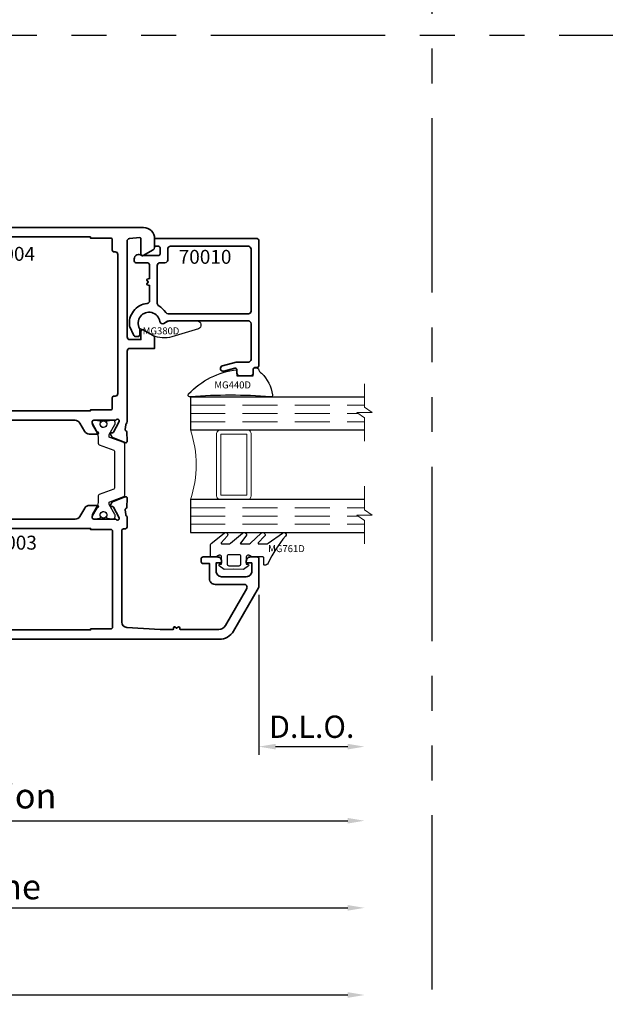
# Model space of a CAD drawing. Extents: x -0.7 to 48.4, y -0.7 to 20.7.
# Drawn here: x 20.6 to 24.8, y 2.9 to 9.9 of the extents above; entities that cross this region are included whole.
import ezdxf
from ezdxf.enums import TextEntityAlignment as Align

# ---------------------------------------------------------------- set-up
doc = ezdxf.new("R2010")
doc.units = 0
doc.header["$MEASUREMENT"] = 0
doc.linetypes.add('HIDDEN', pattern=[0.375, 0.25, -0.125])
doc.linetypes.add('PHANTOM', pattern=[2.5, 1.25, -0.25, 0.25, -0.25, 0.25, -0.25])
doc.layers.get('0').update_dxf_attribs({"lineweight": 35})
doc.layers.get('Defpoints').update_dxf_attribs({"color": 253})
doc.layers.add('Dimension', color=22, linetype='Continuous', lineweight=25)
doc.styles.get("Standard").update_dxf_attribs({"font": 'arial.ttf'})
doc.dimstyles.get("Standard").update_dxf_attribs({"dimscale": 2, "dimtxt": 0.09, "dimasz": 0.06, "dimexe": 0.03, "dimexo": 0.03, "dimgap": 0.03, "dimtad": 1, "dimdec": 4, "dimzin": 0, "dimdsep": 46, "dimlunit": 5, "dimtxsty": 'Standard', "dimcen": 0.03, "dimclrd": 256, "dimclre": 256, "dimclrt": 256, "dimadec": 0, "dimazin": 0, "dimtfac": 1, "dimtdec": 4, "dimtofl": 0, "dimtmove": 0, "dimatfit": 2, "dimfxl": 1, "dimfrac": 2, "dimtolj": 1, "dimtzin": 0, "dimlwd": 25, "dimlwe": 25, "dimarcsym": 0})

# ---------------------------------------------------------------- blocks, each defined once
blk = doc.blocks.new('70003')
at = {"lineweight": 35}
for points in [[(3.8189, -2.1016), (3.8189, -1.9024, 0.414214), (3.8071, -1.8905), (3.7579, -1.8905, 0.414214), (3.7284, -1.9201), (3.7284, -1.9339), (3.7677, -1.9339), (3.7677, -1.9929, -0.414214), (3.7284, -2.0323), (3.5512, -2.0323, -0.414214), (3.5118, -1.9929), (3.5118, -1.9378), (3.5118, -1.9339), (3.5512, -1.9339), (3.5512, -1.9201, 0.414214), (3.5217, -1.8905), (3.4173, -1.8905, 0.414214), (3.4055, -1.9024), (3.4055, -1.926, 0.414214), (3.4173, -1.9378), (3.4646, -1.9378), (3.4646, -2.048, 0.414214), (3.5039, -2.0874), (3.7143, -2.0874, -0.57735), (3.7313, -2.1169), (3.5779, -2.3827, -0.267949), (3.5301, -2.4102), (3.2525, -2.4102), (3.2479, -2.3932, 0.536044), (3.2423, -2.3913), (3.2284, -2.4021), (3.2144, -2.3913, 0.536044), (3.2088, -2.3932), (3.2042, -2.4102), (3.1103, -2.4102), (2.8718, -2.3966, -0.397592), (2.8347, -2.3573), (2.8347, -1.7016, -0.414214), (2.8465, -1.6898), (2.8543, -1.6898, 0.414214), (2.874, -1.6701), (2.874, -1.6098, 0.224526), (2.8668, -1.5946, -0.203554), (2.8626, -1.5864), (2.8583, -1.5519, -0.36397), (2.8638, -1.5434), (2.8647, -1.5431, 0.315475), (2.8703, -1.536), (2.8736, -1.47, 0.53289), (2.8574, -1.4589), (2.7686, -1.4949, 0.176327), (2.7626, -1.5003), (2.7531, -1.5182, 0.56666), (2.7602, -1.5298), (2.7673, -1.5295, -0.293229), (2.7746, -1.5339), (2.8142, -1.6042), (2.8164, -1.6115, -0.75687), (2.7973, -1.6238, 0.182678), (2.7843, -1.6189), (2.6339, -1.6189, -0.414218), (2.6221, -1.6071), (2.6221, -1.5971), (2.6572, -1.5362), (2.6595, -1.5362, 0.99931), (2.6595, -1.5205), (2.6026, -1.5205, 0.267949), (2.5685, -1.5402), (2.5344, -1.5992, -0.267949), (2.5004, -1.6189), (1.2006, -1.6189, -0.267949), (1.1665, -1.5992), (1.1324, -1.5402, 0.267949), (1.0983, -1.5205), (1.0415, -1.5205, 0.99931), (1.0415, -1.5362), (1.0415, -1.5362, 0.067486), (1.0436, -1.5359), (1.0789, -1.5971), (1.0789, -1.6071, -0.414222), (1.0671, -1.6189), (0.9167, -1.6189, 0.182682), (0.9036, -1.6238, -0.75687), (0.8845, -1.6115), (0.8868, -1.6042), (0.9264, -1.5339, -0.293229), (0.9337, -1.5295), (0.9408, -1.5298, 0.56666), (0.9478, -1.5182), (0.9383, -1.5003, 0.176327), (0.9323, -1.4949), (0.8435, -1.4589, 0.53289), (0.8273, -1.47), (0.8307, -1.536, 0.315475), (0.8362, -1.5431), (0.8372, -1.5434, -0.36397), (0.8427, -1.5519), (0.8384, -1.5864, -0.203556), (0.8341, -1.5946, 0.22453), (0.8269, -1.6098), (0.8269, -1.6701, 0.414212), (0.8466, -1.6898), (0.9057, -1.6898, -0.414214), (0.9254, -1.7094), (0.9254, -1.9252), (0.9372, -1.9457), (0.9254, -1.9661), (0.9254, -2.1819, -0.414214), (0.9057, -2.2016), (0.8783, -2.2016, 1), (0.8783, -2.2646), (1.2482, -2.2646, -0.414214), (1.2679, -2.2842), (1.2679, -2.3928, -0.373885), (1.2509, -2.4123), (1.198, -2.4197, 0.373885), (1.1811, -2.4392), (1.1811, -2.4614, 0.414213), (1.2008, -2.4811), (3.5347, -2.4811, 0.267949), (3.637, -2.422), (3.8163, -2.1115, 0.131652)], [(1.1537, -2.2016), (1.2519, -2.2016, -0.414214), (1.3307, -2.2803), (1.3307, -2.3945, 0.414214), (1.3425, -2.4063), (1.4882, -2.4063), (1.4882, -2.4142), (2.6103, -2.4142), (2.6103, -2.4063), (2.756, -2.4063, 0.414214), (2.7678, -2.3945), (2.7678, -1.7055, 0.414214), (2.756, -1.6937), (2.6103, -1.6937), (2.6103, -1.6858), (1.1537, -1.6858), (1.1537, -1.6937), (1.008, -1.6937, 0.414214), (0.9962, -1.7055), (0.9962, -2.1819, 0.414214), (1.008, -2.1937), (1.1537, -2.1937)]]:
    blk.add_lwpolyline(points, format="xyb", close=True, dxfattribs=at)
at = {"layer": 'Defpoints', "oblique": 10, "flags": 8}
blk.add_attdef('ID', text='', height=0.1, dxfattribs=at).set_placement((2.036, -1.788), align=Align.MIDDLE_CENTER)
blk = doc.blocks.new('70004')
at = {"lineweight": 35}
for points in [[(0.9242, -0.3353), (0.9242, 0.0183, 0.414214), (0.9045, 0.038), (0.6505, 0.038), (0.6486, 0.038, 0.414214), (0.6289, 0.0183), (0.6289, -0.0959, -0.414214), (0.6093, -0.1156), (0.5778, -0.1156, -0.414214), (0.5581, -0.0959), (0.5581, -0.0368), (0.4911, -0.0368, -0.414214), (0.4715, -0.0172), (0.4715, 0.2039), (0.4203, 0.2039, -0.414214), (0.4006, 0.2236), (0.4006, 0.385, 0.414214), (0.3809, 0.4047), (0.1368, 0.4047, 0.414214), (0.1171, 0.385), (0.1171, 0.2433), (0.1297, 0.2433, -0.414214), (0.1368, 0.2362), (0.1368, 0.2157, -0.414214), (0.125, 0.2039), (0.0554, 0.2039, -0.267952), (0.0451, 0.2098), (0.0361, 0.2256, -0.577347), (0.0463, 0.2433), (0.0541, 0.2433, 0.414214), (0.0738, 0.263), (0.0738, 0.385, 0.414214), (0.0541, 0.4047), (-0.0109, 0.4047, 0.153596), (-0.1848, 0.3042, 0.187596), (-0.1899, 0.2909), (-0.1899, 0.263, 0.414214), (-0.1703, 0.2433), (-0.1545, 0.2433, -0.577465), (-0.1443, 0.2256), (-0.1534, 0.2098, -0.267857), (-0.1636, 0.2039), (-0.2254, 0.2039, -0.414214), (-0.2372, 0.2157), (-0.2372, 0.2945, -0.202763), (-0.2073, 0.3651, -0.061366), (-0.1297, 0.4218, 0.279742), (-0.1191, 0.4399), (-0.1191, 0.452, -0.414214), (-0.0994, 0.4717), (2.9911, 0.4717, -0.414233), (3.0699, 0.3929), (3.0699, 0.3284, -0.259541), (3.06, 0.3119), (3.0593, 0.3115), (2.9892, 0.271, -0.57735), (2.9715, 0.2813), (2.9715, 0.393, 0.440197), (2.9638, 0.4001), (2.891, 0.3937, 0.388699), (2.873, 0.3741), (2.873, 0.3736), (2.873, -0.3118, 0.414214), (2.8927, -0.3315), (2.9714, -0.3315), (2.9715, -0.3315), (2.9715, -0.2721, -0.577351), (2.9892, -0.2618), (3.0601, -0.3028, -0.268065), (3.0699, -0.3198), (3.0699, -0.3945), (2.8927, -0.3945, 0.414214), (2.873, -0.4142), (2.873, -0.9199, -0.21354), (2.8665, -0.9346, 0.192659), (2.8626, -0.9425), (2.8583, -0.977, 0.36397), (2.8638, -0.9855), (2.8647, -0.9858, -0.315475), (2.8703, -0.9929), (2.8736, -1.0589, -0.53289), (2.8574, -1.07), (2.7686, -1.034, -0.176327), (2.7626, -1.0286), (2.7531, -1.0107, -0.56666), (2.7602, -0.9991), (2.7673, -0.9994, 0.293229), (2.7746, -0.995), (2.8142, -0.9247), (2.8164, -0.9174, 0.761122), (2.7972, -0.9052, -0.185468), (2.784, -0.9102), (2.6329, -0.9102, 0.414218), (2.6211, -0.922), (2.6211, -0.932), (2.6564, -0.9932, -0.067486), (2.6584, -0.9929), (2.6585, -0.9929, -0.99931), (2.6585, -1.0086), (2.6016, -1.0086, -0.267949), (2.5675, -0.989), (2.5334, -0.9299, 0.267949), (2.4993, -0.9102), (1.1996, -0.9102, 0.267949), (1.1655, -0.9299), (1.1314, -0.989, -0.267949), (1.0973, -1.0086), (1.0405, -1.0086, -0.99931), (1.0405, -0.9929), (1.0428, -0.9929), (1.0779, -0.932), (1.0779, -0.922, 0.414218), (1.0661, -0.9102), (0.9149, -0.9102, -0.185468), (0.9017, -0.9052, 0.761122), (0.8825, -0.9174), (0.8848, -0.9247), (0.9244, -0.995, 0.293229), (0.9317, -0.9994), (0.9388, -0.9991, -0.56666), (0.9458, -1.0107), (0.9363, -1.0286, -0.176327), (0.9303, -1.034), (0.8415, -1.07, -0.53289), (0.8253, -1.0589), (0.8287, -0.9929, -0.315475), (0.8342, -0.9858), (0.8352, -0.9855, 0.36397), (0.8407, -0.977), (0.8364, -0.9425, 0.192659), (0.8325, -0.9346, -0.21354), (0.8259, -0.9199), (0.8259, -0.84, 0.414214), (0.8062, -0.8203), (0.5423, -0.8203), (0.5423, -0.8597), (0.4911, -0.8597, -0.414214), (0.4715, -0.84), (0.4715, -0.6943, -0.414214), (0.4911, -0.6746), (0.5581, -0.6746), (0.5581, -0.6156, -0.414214), (0.5778, -0.5959), (0.6093, -0.5959, -0.414214), (0.6289, -0.6156), (0.6289, -0.7298, 0.414214), (0.6486, -0.7494), (0.9045, -0.7494, 0.414214), (0.9242, -0.7298), (0.9242, -0.3762), (0.936, -0.3557)], [(0.4715, 0.385), (0.4715, 0.2866, 0.414214), (0.4833, 0.2748), (0.5305, 0.2748, -0.414214), (0.5423, 0.263), (0.5423, 0.1285, 0.414214), (0.5541, 0.1167), (0.6998, 0.1167), (0.6998, 0.1088), (0.9754, 0.1088, -0.414214), (0.9951, 0.0891), (0.9951, -0.8236, 0.414214), (1.0069, -0.8354), (1.1526, -0.8354), (1.1526, -0.8433), (2.6092, -0.8433), (2.6092, -0.8354), (2.7549, -0.8354, 0.414214), (2.7667, -0.8236), (2.7667, -0.7488, -0.414214), (2.7785, -0.737), (2.7864, -0.737, 0.414214), (2.8061, -0.7173), (2.8061, 0.2787, 0.414214), (2.7864, 0.2984), (2.7785, 0.2984, -0.414214), (2.7667, 0.3102), (2.7667, 0.385, 0.414214), (2.7549, 0.3968), (2.6092, 0.3968), (2.6092, 0.4047), (0.6998, 0.4047), (0.6998, 0.3968), (0.4833, 0.3968, 0.414214)]]:
    blk.add_lwpolyline(points, format="xyb", close=True, dxfattribs=at)
at = {"layer": 'Defpoints', "oblique": 10, "flags": 8}
blk.add_attdef('ID', text='', height=0.1, dxfattribs=at).set_placement((2.0229, 0.2838), align=Align.MIDDLE_CENTER)
blk = doc.blocks.new('Strut 1')
at = {"lineweight": 25}
blk.add_lwpolyline([(0.0733, 0.2222, -0.315761), (0.0681, 0.2148), (-0.0371, 0.1767, 0.315761), (-0.0449, 0.1656), (-0.0449, 0.1481), (-0.0449, 0.1184, -0.101426), (-0.0487, 0.0998), (-0.0871, 0.0325, 0.131654), (-0.0882, 0.0286), (-0.0882, 0.0165, 0.414214), (-0.0724, 0.0008), (-0.0488, 0.0008), (-0.0488, 0.0047), (-0.035, 0.0047, 0.453029), (-0.0272, 0.0136), (-0.0291, 0.0287, -1.100041), (0.018, 0.0275), (0.0163, 0.0136, 0.450315), (0.0241, 0.0047), (0.0378, 0.0047), (0.0378, 0.0008), (0.0614, 0.0008, 0.414214), (0.0772, 0.0165), (0.0772, 0.0286, 0.131654), (0.0761, 0.0325), (0.0349, 0.1039, -0.131666), (0.0339, 0.1078), (0.0339, 0.1173, -0.315761), (0.0391, 0.1247), (0.1403, 0.1614, 0.315761), (0.1481, 0.1725), (0.1481, 0.5378, 0.315761), (0.1403, 0.5489), (0.0391, 0.5855, -0.315761), (0.0339, 0.5929), (0.0339, 0.6024, -0.131653), (0.0349, 0.6063), (0.0761, 0.6777, 0.131652), (0.0772, 0.6816), (0.0772, 0.6937, 0.414214), (0.0614, 0.7094), (0.0378, 0.7094), (0.0378, 0.7055), (0.0241, 0.7055, 0.450311), (0.0163, 0.6967), (0.0181, 0.6805, -0.994109), (-0.0291, 0.6794), (-0.0272, 0.6968, 0.446685), (-0.035, 0.7055), (-0.0488, 0.7055), (-0.0488, 0.7094), (-0.0724, 0.7094, 0.414214), (-0.0882, 0.6937), (-0.0882, 0.6816, 0.131653), (-0.0871, 0.6777), (-0.0512, 0.6155, -0.131653), (-0.0449, 0.5919), (-0.0449, 0.5446, 0.315761), (-0.0371, 0.5335), (0.0681, 0.4955, -0.315761), (0.0733, 0.4881), (0.0733, 0.2222)], format="xyb", dxfattribs=at)
for centre in [(-0.0055, 0.6801), (-0.0055, 0.0303)]:
    blk.add_circle(centre, 0.0236, dxfattribs=at)
blk = doc.blocks.new('*U474')
at = {"lineweight": 25}
for points in [[(-0.0436, 0.7086), (-0.0436, 0.7047), (-0.0299, 0.7047, -0.450308), (-0.0221, 0.6959), (-0.0239, 0.6797, 1.076349), (0.0231, 0.682), (0.0214, 0.6959, -0.449113), (0.0292, 0.7047), (0.043, 0.7047), (0.043, 0.7086), (0.0666, 0.7086, -0.414214), (0.0824, 0.6929), (0.0824, 0.6826), (0.0433, 0.6149, 0.131652), (0.0391, 0.5992), (0.0391, 0.1176, 0.101427), (0.0429, 0.099), (0.0813, 0.0317, -0.131652), (0.0824, 0.0278), (0.0824, 0.0157, -0.414214), (0.0666, 0), (0.043, 0), (0.043, 0.0039), (0.0292, 0.0039, -0.45303), (0.0214, 0.0128), (0.0233, 0.0279, 1.100047), (-0.0238, 0.0266), (-0.0221, 0.0127, -0.450315), (-0.0299, 0.0039), (-0.0436, 0.0039), (-0.0436, 0), (-0.0672, 0, -0.414214), (-0.083, 0.0157), (-0.083, 0.0278, -0.131652), (-0.0819, 0.0317), (-0.0434, 0.0985, 0.109403), (-0.0397, 0.1121), (-0.0397, 0.1165, 0.315755), (-0.0449, 0.1239), (-0.1461, 0.1605, -0.294754), (-0.1538, 0.1707), (-0.1538, 0.1847, 0.323318), (-0.1619, 0.1959), (-0.5208, 0.3144, -0.323584), (-0.5344, 0.3331), (-0.5344, 0.3755, -0.323584), (-0.5208, 0.3942), (-0.162, 0.5127, 0.323775), (-0.1538, 0.524), (-0.1539, 0.5345), (-0.1539, 0.537, -0.315759), (-0.1461, 0.5481), (-0.0449, 0.5847, 0.315755), (-0.0397, 0.5921), (-0.0397, 0.6001, 0.108498), (-0.043, 0.6134), (-0.083, 0.6826), (-0.083, 0.6929, -0.414214), (-0.0672, 0.7086)], [(-0.0003, 0.2112), (-0.0003, 0.4974, 0.511049), (-0.0262, 0.5161), (-0.4595, 0.373, 0.722855), (-0.4595, 0.3356), (-0.0262, 0.1925, 0.511049)]]:
    blk.add_lwpolyline(points, format="xyb", close=True, dxfattribs=at)
for centre in [(-0.0003, 0.6793), (-0.0003, 0.0295)]:
    blk.add_circle(centre, 0.0236, dxfattribs=at)
blk = doc.blocks.new('70005')
ref = blk.add_blockref('70004', (0, 0))
ref.add_attrib('ID', '70004', dxfattribs={"layer": 'Defpoints', "height": 0.1, "oblique": 10}).set_placement((2.0229, 0.2838), align=Align.MIDDLE_CENTER)
for name, p in [('*U474', (0.9919, -1.6189)), ('Strut 1', (2.7091, -1.6189))]:
    blk.add_blockref(name, p)
ref = blk.add_blockref('70003', (0, 0))
ref.add_attrib('ID', '70003', dxfattribs={"layer": 'Defpoints', "height": 0.1, "oblique": 10}).set_placement((2.036, -1.788), align=Align.MIDDLE_CENTER)
at = {"oblique": 10, "flags": 8}
blk.add_attdef('ID', text='', height=0.14, rotation=90, dxfattribs=at).set_placement((1.3438, -0.1785), align=Align.MIDDLE_CENTER)
blk = doc.blocks.new('70010')
at = {"lineweight": 35}
for points in [[(0.8166, -0.0785, -0.414214), (0.8284, -0.0903), (0.8284, -0.9919, -0.414214), (0.8166, -1.0037), (0.8008, -1.0037, 0.414214), (0.789, -1.0155), (0.789, -1.0431, -0.414214), (0.7693, -1.0628), (0.6906, -1.0628, -0.414214), (0.6709, -1.0431), (0.6709, -1.0189, 0.493145), (0.6561, -1.0075), (0.5776, -1.0286, -1), (0.5674, -0.9905), (0.6652, -0.9643), (0.7536, -0.9643, 0.414214), (0.7733, -0.9446), (0.7733, -0.6887, 0.414214), (0.7536, -0.6691), (0.1841, -0.6691, 0.131652), (0.1742, -0.6717), (0.1481, -0.6868, -0.527176), (0.1188, -0.6727, 1.200412), (-0.0274, -0.7237, -0.130002), (-0.0259, -0.7296), (-0.0259, -0.7686, -0.414214), (-0.0377, -0.7804), (-0.0528, -0.7804, -0.291473), (-0.0706, -0.769), (-0.0975, -0.7114, -0.07164), (-0.0991, -0.706, -0.429689), (0.0272, -0.5437, 0.385874), (0.0449, -0.5242), (0.0449, -0.4137), (0.0279, -0.4091, -0.536044), (0.026, -0.4035), (0.0351, -0.3917, 0.342114), (0.0351, -0.3874), (0.026, -0.3756, -0.536044), (0.0279, -0.37), (0.0449, -0.3654), (0.0449, -0.2714, 0.414214), (0.0253, -0.2517), (-0.0535, -0.2517, -0.414214), (-0.0653, -0.2399), (-0.0653, -0.2242, -0.645756), (-0.013, -0.2006), (0.1079, -0.2006, 0.414214), (0.1197, -0.1887), (0.1197, -0.1454, 0.414214), (0.1079, -0.1336), (0.0804, -0.1336), (0.0804, -0.0785)], [(0.7733, -0.1533, 0.414214), (0.7536, -0.1336), (0.1945, -0.1336, 0.414214), (0.1749, -0.1533), (0.1749, -0.232, -0.414214), (0.1552, -0.2517), (0.1197, -0.2517, 0.414214), (0.1001, -0.2714), (0.1001, -0.5439, 0.271711), (0.1101, -0.5611, -0.124344), (0.1606, -0.6088, 0.256517), (0.1772, -0.6179), (0.7536, -0.6179, 0.414214), (0.7733, -0.5982)]]:
    blk.add_lwpolyline(points, format="xyb", close=True, dxfattribs=at)
at = {"oblique": 10, "flags": 8}
blk.add_attdef('ID', text='', height=0.1, dxfattribs=at).set_placement((0.4429, -0.2091), align=Align.MIDDLE_CENTER)
blk = doc.blocks.new('MG380D')
at = {"lineweight": 25}
blk.add_lwpolyline([(0.1625, -0.0971, -0.191597), (0.0279, -0.089), (-0.0387, -0.0505), (-0.0684, -0.0391, -1.202694), (0.0779, 0.0119, 0.527176), (0.1072, -0.0021), (0.1427, 0.0156), (0.3441, 0.0156, -0.83916), (0.354, -0.0403)], format="xyb", close=True, dxfattribs=at)
at = {"layer": 'Defpoints', "oblique": 10, "flags": 8}
blk.add_attdef('ID', text='', height=0.05, dxfattribs=at).set_placement((0.086, -0.0553), align=Align.MIDDLE_CENTER)
blk = doc.blocks.new('*U455')
at = {"lineweight": 25}
blk.add_lwpolyline([(0.0591, 0.0472), (0.0591, 0.0472), (0.0633, 0.0544, -0.401338), (0.0955, 0.0493, 0.206856), (0.1186, 0.0184, -0.162672), (0.1969, -0.1365), (0.1969, -0.1365, -0.626976), (0.1832, -0.1512, 0.041843), (-0.3927, -0.1512, -0.611615), (-0.4075, -0.1377), (-0.4049, -0.1293, -0.178643), (-0.0591, 0.0438), (-0.0591, -0.0002), (0.0591, -0.0002), (0.0591, 0.0472)], format="xyb", close=True, dxfattribs=at)
at = {"layer": 'Defpoints', "oblique": 10, "flags": 8}
blk.add_attdef('ID', text='', height=0.05, dxfattribs=at).set_placement((-0.089, -0.0651), align=Align.MIDDLE_CENTER)
blk = doc.blocks.new('*U456')
at = {"lineweight": 25}
blk.add_lwpolyline([(0.3703, 0.2904, 0.080982), (0.2461, 0.0968, -0.271916), (0.222, 0.0827), (0.2185, 0.0827, -0.414281), (0.2146, 0.0866), (0.2146, 0.1339, 0.414214), (0.2067, 0.1417), (0.2067, 0.1417), (0.1334, 0.1417, -0.135926), (0.1233, 0.1445), (0.1106, 0.1521, 0.135983), (0.1055, 0.1535), (0.0984, 0.1535, 0.414249), (0.0886, 0.1437), (0.0886, 0.1299), (0.0886, 0.0906), (0.0984, 0.0906, -0.577331), (0.1052, 0.0787), (0.0689, 0.0512), (-0.0002, 0.0551), (-0.0693, 0.0512), (-0.1057, 0.0787, -0.577388), (-0.0988, 0.0906), (-0.0886, 0.0906), (-0.0886, 0.1437, 0.414222), (-0.0984, 0.1535), (-0.1055, 0.1535, 0.136014), (-0.1106, 0.1521), (-0.1233, 0.1445, -0.135909), (-0.1334, 0.1417), (-0.1634, 0.1417, -0.414281), (-0.1673, 0.1457), (-0.1673, 0.2315, -0.236439), (-0.1642, 0.2378), (-0.071, 0.3125, -0.999993), (-0.049, 0.29), (-0.0908, 0.242, 0.642904), (-0.0878, 0.2355), (-0.0363, 0.2355, 0.167453), (-0.0242, 0.2397), (0.062, 0.3117, -1.000008), (0.0857, 0.2909), (0.0462, 0.2418, 0.623006), (0.0494, 0.2355), (0.1049, 0.2355, 0.180367), (0.1178, 0.2403), (0.1957, 0.3114, -0.994687), (0.2199, 0.2912), (0.1738, 0.2422, 0.662388), (0.1766, 0.2355), (0.2316, 0.2355), (0.2316, 0.2355, 0.178754), (0.2444, 0.2402), (0.3474, 0.312, -1.000014), (0.3703, 0.2904)], format="xyb", close=True, dxfattribs=at)
blk.add_lwpolyline([(0.0374, 0.0787, 0.414176), (0.0492, 0.0906), (0.0492, 0.1457, 0.414236), (0.0374, 0.1575), (-0.0374, 0.1575, 0.414251), (-0.0492, 0.1457), (-0.0492, 0.0906, 0.414191), (-0.0374, 0.0787), (0.0374, 0.0787)], format="xyb", dxfattribs=at)
at = {"layer": 'Defpoints', "oblique": 10, "flags": 8}
blk.add_attdef('ID', text='', height=0.05, dxfattribs=at).set_placement((0.3768, 0.2014), align=Align.MIDDLE_CENTER)
blk = doc.blocks.new('butyl500')
at = {"lineweight": 9}
blk.add_lwpolyline([(0.1875, 0.0312), (0.1875, 0.4688, -0.414214), (0.2188, 0.5), (0, 0.5, -0.166816), (0, 0), (0.2196, 0, -0.42219), (0.1875, 0.0312)], format="xyb", close=True, dxfattribs=at)
blk = doc.blocks.new('spacer500')
at = {"lineweight": 9}
blk.add_lwpolyline([(0.21875, 0), (0.40625, 0, 0.4142136), (0.4375, 0.03125), (0.4375, 0.46875, 0.4142136), (0.40625, 0.5), (0.21875, 0.5, 0.4142136), (0.1875, 0.46875), (0.1875, 0.03125, 0.4142136)], format="xyb", close=True, dxfattribs=at)
blk.add_lwpolyline([(0.21875, 0.03125), (0.40625, 0.03125), (0.40625, 0.46875), (0.21875, 0.46875)], close=True, dxfattribs=at)
blk = doc.blocks.new('Glass Block')
at = {"linetype": 'HIDDEN', "lineweight": 9}
for p, q in [((0, 0.177), (1.25, 0.177)), ((0, 0.118), (1.2059, 0.118)), ((0, 0.059), (1.25, 0.059))]:
    blk.add_line(p, q, dxfattribs=at)
at = {"lineweight": 9}
blk.add_lwpolyline([(1.25, 0.3316), (1.25, 0.1631), (1.304, 0.125), (1.196, 0.125), (1.25, 0.0869), (1.25, -0.0816)], dxfattribs=at)
at = {"lineweight": 25}
blk.add_lwpolyline([(1.25, 0.236), (0, 0.236), (0, 0), (1.25, 0)], dxfattribs=at)
blk = doc.blocks.new('NC-82 Jamb')
ref = blk.add_blockref('70005', (1.4173, 3.2488))
ref.add_attrib('ID', '70005', dxfattribs={"height": 0.14, "rotation": 90, "oblique": 10}).set_placement((2.7611, 3.0703), align=Align.MIDDLE_CENTER)
ref = blk.add_blockref('70010', (4.4068, 3.7202))
ref.add_attrib('ID', '70010', dxfattribs={"height": 0.1, "oblique": 10}).set_placement((4.8497, 3.5111), align=Align.MIDDLE_CENTER)
ref = blk.add_blockref('MG380D', (4.4478, 3.0354))
ref.add_attrib('ID', 'MG380D', dxfattribs={"layer": 'Defpoints', "height": 0.05, "oblique": 10}).set_placement((4.5338, 2.9801), align=Align.MIDDLE_CENTER)
ref = blk.add_blockref('*U455', (5.1368, 2.6575))
ref.add_attrib('ID', 'MG440D', dxfattribs={"layer": 'Defpoints', "height": 0.05, "oblique": 10}).set_placement((5.0478, 2.5924), align=Align.MIDDLE_CENTER)
for name, p in [('Glass Block', (4.7441, 2.2696)), ('butyl500', (4.7441, 1.7696)), ('spacer500', (4.7441, 1.7696)), ('Glass Block', (4.7441, 1.5336))]:
    blk.add_blockref(name, p)
ref = blk.add_blockref('*U456', (5.0571, 1.2165))
ref.add_attrib('ID', 'MG761D', dxfattribs={"layer": 'Defpoints', "height": 0.05, "oblique": 10}).set_placement((5.4339, 1.4179), align=Align.MIDDLE_CENTER)
blk = doc.blocks.new('*D422')
at = {"layer": 'Defpoints', "color": 0, "transparency": 16777216}
for p in [(23.0532, 6.1569), (17.0591, 4.705), (23.0532, 4.171)]:
    blk.add_point(p, dxfattribs=at)
at = {"layer": 'Dimension', "lineweight": 25, "transparency": 16777216}
for p, q in [((17.0591, 4.645), (17.0591, 4.111)), ((17.1791, 4.171), (22.9332, 4.171))]:
    blk.add_line(p, q, dxfattribs=at)
at = {"layer": 'Dimension', "transparency": 16777216}
for points in [[(17.1791, 4.191), (17.1791, 4.151), (17.0591, 4.171)], [(22.9332, 4.191), (22.9332, 4.151), (23.0532, 4.171)]]:
    blk.add_solid(points, dxfattribs=at)
at = {"layer": 'Dimension', "transparency": 16777216, "insert": (20.0561, 4.3492), "char_height": 0.18, "attachment_point": 5}
blk.add_mtext('\\A1;C{\\H0.97222x;\\S^ L;} Dimension', dxfattribs=at)
blk = doc.blocks.new('*D423')
at = {"layer": 'Defpoints', "color": 0, "transparency": 16777216}
for p in [(23.0532, 6.1569), (16.6841, 4.705), (23.0532, 2.921)]:
    blk.add_point(p, dxfattribs=at)
at = {"layer": 'Dimension', "lineweight": 25, "transparency": 16777216}
for p, q in [((16.6841, 4.645), (16.6841, 2.861)), ((16.8041, 2.921), (22.9332, 2.921))]:
    blk.add_line(p, q, dxfattribs=at)
at = {"layer": 'Dimension', "transparency": 16777216}
for points in [[(16.8041, 2.941), (16.8041, 2.901), (16.6841, 2.921)], [(22.9332, 2.941), (22.9332, 2.901), (23.0532, 2.921)]]:
    blk.add_solid(points, dxfattribs=at)
at = {"layer": 'Dimension', "transparency": 16777216, "insert": (19.8686, 3.0742), "char_height": 0.18, "attachment_point": 5}
blk.add_mtext('\\A1;R.O.', dxfattribs=at)
blk = doc.blocks.new('*D424')
at = {"layer": 'Defpoints', "color": 0, "transparency": 16777216}
for p in [(23.0532, 6.1569), (17.0591, 4.705), (23.0532, 3.546)]:
    blk.add_point(p, dxfattribs=at)
at = {"layer": 'Dimension', "lineweight": 25, "transparency": 16777216}
for p, q in [((17.0591, 4.645), (17.0591, 3.486)), ((17.1791, 3.546), (22.9332, 3.546))]:
    blk.add_line(p, q, dxfattribs=at)
at = {"layer": 'Dimension', "transparency": 16777216}
for points in [[(17.1791, 3.566), (17.1791, 3.526), (17.0591, 3.546)], [(22.9332, 3.566), (22.9332, 3.526), (23.0532, 3.546)]]:
    blk.add_solid(points, dxfattribs=at)
at = {"layer": 'Dimension', "transparency": 16777216, "insert": (20.0561, 3.6975), "char_height": 0.18, "attachment_point": 5}
blk.add_mtext('\\A1;Door Frame', dxfattribs=at)
blk = doc.blocks.new('*D427')
at = {"layer": 'Defpoints', "color": 0, "transparency": 16777216}
for p in [(23.0532, 6.1569), (22.2953, 5.8522), (23.0532, 4.7026)]:
    blk.add_point(p, dxfattribs=at)
at = {"layer": 'Dimension', "lineweight": 25, "transparency": 16777216}
for p, q in [((22.2953, 5.7922), (22.2953, 4.6426)), ((22.4153, 4.7026), (22.9332, 4.7026))]:
    blk.add_line(p, q, dxfattribs=at)
at = {"layer": 'Dimension', "transparency": 16777216}
for points in [[(22.4153, 4.7226), (22.4153, 4.6826), (22.2953, 4.7026)], [(22.9332, 4.7226), (22.9332, 4.6826), (23.0532, 4.7026)]]:
    blk.add_solid(points, dxfattribs=at)
at = {"layer": 'Dimension', "transparency": 16777216, "insert": (22.6743, 4.8453), "char_height": 0.16, "attachment_point": 5}
blk.add_mtext('\\A1;D.L.O.', dxfattribs=at)

msp = doc.modelspace()

# ---------------------------------------------------------------- linework, layer by layer
at = {"layer": 'Defpoints', "linetype": 'PHANTOM'}
for p, q in [((23.53764, 0.46006), (23.53764, 19.14756)), ((30.70028, 9.80381), (16.375, 9.80381))]:
    msp.add_line(p, q, dxfattribs=at)

# ---------------------------------------------------------------- block references
msp.add_blockref('NC-82 Jamb', (17.0591, 4.70498))

# ---------------------------------------------------------------- dimensions: what is measured, and where the dimension line sits
at = {"layer": 'Dimension'}
for base, p1, text, override, picture, middle in [((23.05319, 2.92102), (16.6841, 4.70498), 'R.O.', {"dimpost": ' R.O.', "dimse2": 1}, '*D423', (19.86864, 3.07415)), ((23.05319, 4.17102), (17.0591, 4.70498), 'C{\\H0.97222x;\\S^ L;} Dimension', {"dimpost": ' C.L.', "dimse2": 1}, '*D422', (20.05614, 4.34922)), ((23.05319, 3.54602), (17.0591, 4.70498), 'Door Frame', {"dimpost": ' W.D.', "dimse2": 1}, '*D424', (20.05614, 3.69749))]:
    dim = msp.add_linear_dim(base=base, p1=p1, p2=(23.05319, 6.15692), text=text, dimstyle='Standard', override=override, dxfattribs=at)
    dim.commit()
    dim.dimension.update_dxf_attribs({"geometry": picture, "text_midpoint": middle})
dim = msp.add_linear_dim(base=(23.05319, 4.70256), p1=(22.29533, 5.85215), p2=(23.05319, 6.15692), angle=180, text='D.L.O.', dimstyle='Standard', override={"dimtxt": 0.08, "dimpost": ' D.L.O.', "dimse2": 1}, dxfattribs=at)
dim.commit()
dim.dimension.update_dxf_attribs({"geometry": '*D427', "text_midpoint": (22.67426, 4.84534)})

doc.saveas('drawing.dxf')
